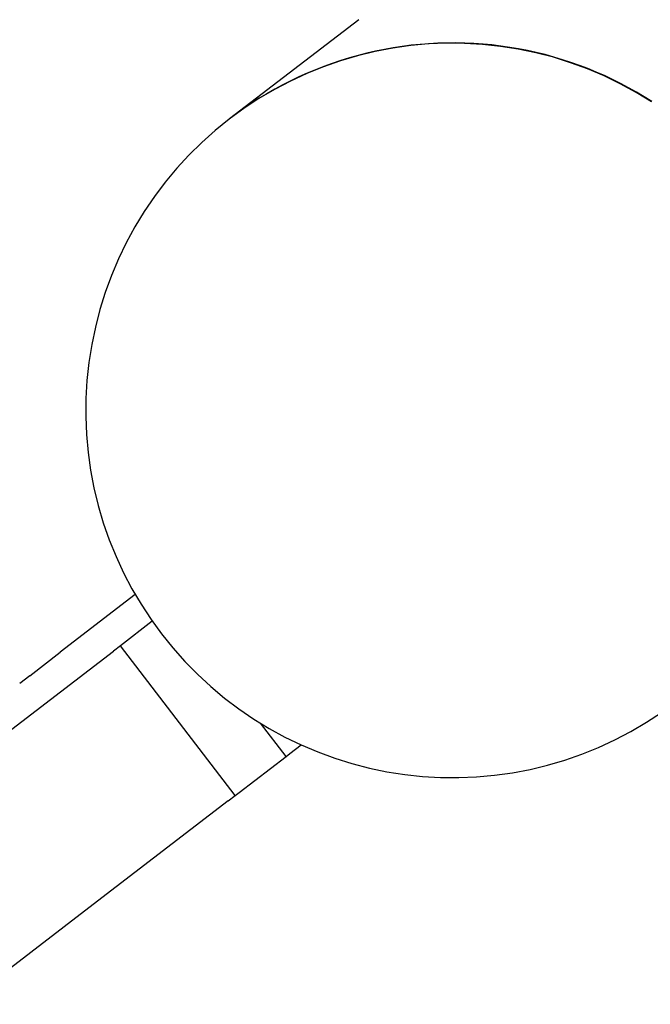
# Model space of a CAD drawing. Extents: x 0 to 5000, y 0 to 4000.
# Drawn here: x 2446 to 2506, y 2434 to 2528 of the extents above; entities that cross this region are included whole.
import ezdxf

# ---------------------------------------------------------------- set-up
doc = ezdxf.new("R2010")
doc.units = 0
doc.header["$MEASUREMENT"] = 0
doc.layers.add('VISIBILE__ISO_', color=7, linetype='CONTINUOUS')

msp = doc.modelspace()

# ---------------------------------------------------------------- linework, layer by layer
at = {"layer": 'VISIBILE__ISO_'}
for p, q in [((2478.601, 2527.696), (2466.289, 2518.249)), ((2466.257, 2518.225), (2466.289, 2518.249)), ((2457.288, 2472.898), (2450.127, 2467.403)), ((2458.91, 2470.361), (2455.865, 2468.025)), ((2442.735, 2457.95), (2455.198, 2467.513)), ((2447.215, 2465.169), (2450.127, 2467.403)), ((2455.865, 2468.024), (2455.198, 2467.513)), ((2455.865, 2468.025), (2455.865, 2468.024)), ((2466.822, 2453.744), (2455.865, 2468.025)), ((2447.215, 2465.169), (2446.26, 2464.436)), ((2471.672, 2457.465), (2469.236, 2460.641)), ((2471.672, 2457.465), (2472.041, 2457.748)), ((2472.041, 2457.748), (2473.121, 2458.577)), ((2467.191, 2454.027), (2471.672, 2457.465)), ((2471.672, 2457.465), (2471.672, 2457.465)), ((2466.822, 2453.744), (2467.191, 2454.027)), ((2466.156, 2453.233), (2453.693, 2443.669)), ((2466.156, 2453.233), (2466.822, 2453.744)), ((2466.822, 2453.744), (2466.822, 2453.744)), ((2453.693, 2443.669), (2368.827, 2378.55))]:
    msp.add_line(p, q, dxfattribs=at)
for points in [[(2506.53, 2519.875, 0), (2505.06, 2520.765, 0), (2503.55, 2521.585, 0), (2502.01, 2522.335, 0), (2500.43, 2523.005, 0), (2498.81, 2523.595, 0), (2497.17, 2524.115, 0), (2495.51, 2524.545, 0), (2493.83, 2524.895, 0), (2492.13, 2525.155, 0), (2490.42, 2525.335, 0), (2488.71, 2525.435, 0), (2486.99, 2525.455, 0), (2485.27, 2525.385, 0), (2483.56, 2525.225, 0), (2481.86, 2524.985, 0), (2480.17, 2524.665, 0), (2478.5, 2524.265, 0), (2476.86, 2523.775, 0), (2475.23, 2523.215, 0), (2473.64, 2522.565, 0), (2472.08, 2521.845, 0), (2470.56, 2521.055, 0), (2469.08, 2520.175, 0), (2467.64, 2519.235, 0), (2466.26, 2518.225, 0), (2464.92, 2517.145, 0), (2463.64, 2516.005, 0), (2462.41, 2514.795, 0), (2461.25, 2513.535, 0), (2460.15, 2512.215, 0), (2459.11, 2510.845, 0), (2458.15, 2509.425, 0), (2457.25, 2507.955, 0), (2456.43, 2506.445, 0), (2455.68, 2504.905, 0), (2455.01, 2503.325, 0), (2454.42, 2501.705, 0), (2453.91, 2500.065, 0), (2453.48, 2498.405, 0), (2453.13, 2496.725, 0), (2452.86, 2495.025, 0), (2452.68, 2493.315, 0), (2452.58, 2491.605, 0), (2452.57, 2489.885, 0), (2452.64, 2488.165, 0), (2452.79, 2486.455, 0), (2453.03, 2484.755, 0), (2453.35, 2483.065, 0), (2453.76, 2481.395, 0), (2454.24, 2479.755, 0), (2454.81, 2478.125, 0), (2455.45, 2476.535, 0), (2456.17, 2474.975, 0), (2456.97, 2473.455, 0), (2457.84, 2471.975, 0), (2458.79, 2470.535, 0), (2459.8, 2469.155, 0), (2460.88, 2467.815, 0), (2462.02, 2466.535, 0), (2463.22, 2465.305, 0), (2464.49, 2464.145, 0), (2465.81, 2463.045, 0), (2467.18, 2462.005, 0), (2468.6, 2461.045, 0), (2470.06, 2460.145, 0), (2471.57, 2459.325, 0), (2473.12, 2458.575, 0), (2474.7, 2457.905, 0), (2476.31, 2457.315, 0), (2477.95, 2456.805, 0), (2479.62, 2456.375, 0), (2481.3, 2456.025, 0), (2483, 2455.755, 0), (2484.7, 2455.575, 0), (2486.42, 2455.475, 0), (2488.14, 2455.465, 0), (2489.85, 2455.535, 0), (2491.56, 2455.685, 0), (2493.27, 2455.925, 0), (2494.95, 2456.245, 0), (2496.62, 2456.645, 0), (2498.27, 2457.135, 0), (2499.89, 2457.705, 0), (2501.48, 2458.345, 0), (2503.04, 2459.065, 0), (2504.57, 2459.865, 0), (2506.05, 2460.735, 0), (2507.48, 2461.675, 0)], [(2506.56, 2519.895, 0), (2505.83, 2520.355, 0), (2505.1, 2520.795, 0), (2504.35, 2521.215, 0), (2503.59, 2521.615, 0), (2502.82, 2521.995, 0), (2502.04, 2522.365, 0), (2501.25, 2522.705, 0), (2500.46, 2523.035, 0), (2499.66, 2523.335, 0), (2498.85, 2523.625, 0), (2498.03, 2523.885, 0), (2497.21, 2524.135, 0), (2496.38, 2524.365, 0), (2495.54, 2524.565, 0), (2494.7, 2524.755, 0), (2493.86, 2524.915, 0), (2493.01, 2525.055, 0), (2492.16, 2525.185, 0), (2491.31, 2525.285, 0), (2490.46, 2525.365, 0), (2489.6, 2525.425, 0), (2488.74, 2525.465, 0), (2487.88, 2525.485, 0), (2487.02, 2525.475, 0), (2486.16, 2525.455, 0), (2485.31, 2525.405, 0), (2484.45, 2525.335, 0), (2483.6, 2525.255, 0), (2482.74, 2525.145, 0), (2481.89, 2525.015, 0), (2481.05, 2524.865, 0), (2480.21, 2524.695, 0), (2479.37, 2524.505, 0), (2478.54, 2524.285, 0), (2477.71, 2524.055, 0), (2476.89, 2523.805, 0), (2476.07, 2523.535, 0), (2475.27, 2523.235, 0), (2474.47, 2522.925, 0), (2473.67, 2522.595, 0), (2472.89, 2522.245, 0), (2472.12, 2521.875, 0), (2471.35, 2521.485, 0), (2470.59, 2521.075, 0), (2469.85, 2520.645, 0), (2469.11, 2520.205, 0), (2468.39, 2519.745, 0), (2467.68, 2519.265, 0), (2466.98, 2518.765, 0), (2466.29, 2518.245, 0)], [(2506.56, 2519.895, 0), (2505.83, 2520.355, 0), (2505.1, 2520.795, 0), (2504.35, 2521.215, 0), (2503.59, 2521.615, 0), (2502.82, 2521.995, 0), (2502.04, 2522.365, 0), (2501.25, 2522.705, 0), (2500.46, 2523.035, 0), (2499.66, 2523.335, 0), (2498.85, 2523.625, 0), (2498.03, 2523.885, 0), (2497.21, 2524.135, 0), (2496.38, 2524.365, 0), (2495.54, 2524.565, 0), (2494.7, 2524.755, 0), (2493.86, 2524.915, 0), (2493.01, 2525.055, 0), (2492.16, 2525.185, 0), (2491.31, 2525.285, 0), (2490.46, 2525.365, 0), (2489.6, 2525.425, 0), (2488.74, 2525.465, 0), (2487.88, 2525.485, 0), (2487.02, 2525.475, 0), (2486.16, 2525.455, 0), (2485.31, 2525.405, 0), (2484.45, 2525.335, 0), (2483.6, 2525.255, 0), (2482.74, 2525.145, 0), (2481.89, 2525.015, 0), (2481.05, 2524.865, 0), (2480.21, 2524.695, 0), (2479.37, 2524.505, 0), (2478.54, 2524.285, 0), (2477.71, 2524.055, 0), (2476.89, 2523.805, 0), (2476.07, 2523.535, 0), (2475.27, 2523.235, 0), (2474.47, 2522.925, 0), (2473.67, 2522.595, 0), (2472.89, 2522.245, 0), (2472.12, 2521.875, 0), (2471.35, 2521.485, 0), (2470.59, 2521.075, 0), (2469.85, 2520.645, 0), (2469.11, 2520.205, 0), (2468.39, 2519.745, 0), (2467.68, 2519.265, 0), (2466.98, 2518.765, 0), (2466.29, 2518.245, 0)]]:
    msp.add_polyline3d(points, dxfattribs=at)

doc.saveas('drawing.dxf')
